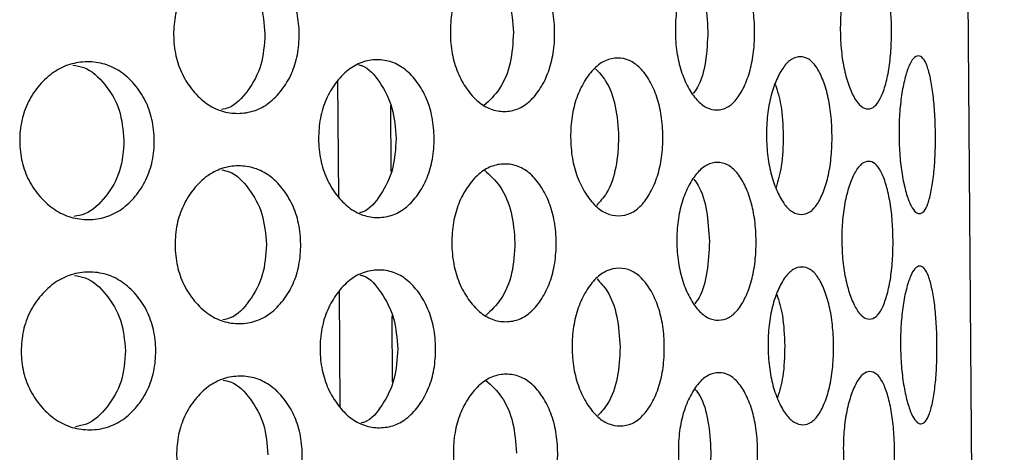
# Model space of a CAD drawing. Units: millimetres. Extents: x -1 to 297, y 0 to 200.
# Drawn here: x 104 to 107, y 143 to 145 of the extents above; entities that cross this region are included whole.
import ezdxf

# ---------------------------------------------------------------- set-up
doc = ezdxf.new("R2010")
doc.units = ezdxf.units.MM

msp = doc.modelspace()

# ---------------------------------------------------------------- linework, layer by layer
at = {"color": 7, "linetype": 'Continuous', "lineweight": 25}
for p, q in [((107.4986, 125.9816), (107.1977, 167.9805)), ((104.967, 144.3438), (104.9638, 144.784)), ((105.1663, 144.4395), (105.1645, 144.6911)), ((104.9727, 143.5438), (104.9696, 143.984)), ((105.172, 143.6395), (105.1702, 143.8911))]:
    msp.add_line(p, q, dxfattribs=at)
for points, knots in [([(104.8164, 144.9629), (104.8166, 144.9362), (104.8124, 144.8837), (104.7893, 144.8097), (104.7512, 144.7475), (104.7031, 144.6981), (104.6458, 144.6675), (104.5838, 144.6582), (104.5211, 144.6667), (104.4619, 144.6963), (104.4111, 144.745), (104.3701, 144.8067), (104.3443, 144.8803), (104.3363, 144.9595), (104.3433, 145.0387), (104.3679, 145.1127), (104.408, 145.1749), (104.4581, 145.2242), (104.5169, 145.2548), (104.5795, 145.2642), (104.6416, 145.2557), (104.6993, 145.226), (104.7481, 145.1773), (104.7869, 145.1157), (104.8111, 145.042), (104.8162, 144.9896), (104.8164, 144.9629)], [0, 0, 0, 0, 0.04206, 0.082673, 0.124983, 0.167115, 0.207795, 0.249983, 0.29233, 0.33301, 0.374982, 0.417362, 0.45799, 0.499995, 0.542143, 0.582771, 0.625006, 0.667106, 0.707785, 0.750001, 0.792293, 0.832974, 0.874998, 0.917252, 0.957881, 1, 1, 1, 1]), ([(104.5163, 145.2457), (104.5257, 145.244), (104.5651, 145.2369), (104.6213, 145.1768), (104.6763, 145.0812), (104.6829, 145.0017), (104.6862, 144.9619)], [0, 0, 0, 0, 0.0933445, 0.3922533, 0.6953081, 1, 1, 1, 1]), ([(105.7882, 144.9698), (105.7884, 144.9431), (105.7851, 144.8906), (105.7662, 144.8167), (105.7351, 144.7545), (105.6956, 144.7052), (105.6483, 144.6747), (105.5969, 144.6654), (105.5447, 144.674), (105.4952, 144.7037), (105.4525, 144.7525), (105.418, 144.8142), (105.3962, 144.8879), (105.3893, 144.967), (105.3951, 145.0462), (105.4158, 145.1202), (105.4495, 145.1824), (105.4914, 145.2316), (105.5405, 145.2621), (105.5926, 145.2714), (105.6441, 145.2628), (105.6918, 145.2331), (105.732, 145.1844), (105.7639, 145.1227), (105.7838, 145.049), (105.788, 144.9965), (105.7882, 144.9698)], [0, 0, 0, 0, 0.04206, 0.082673, 0.124983, 0.167115, 0.207795, 0.249983, 0.29233, 0.33301, 0.374982, 0.417362, 0.45799, 0.499995, 0.542143, 0.582771, 0.625006, 0.667106, 0.707785, 0.750001, 0.792293, 0.832974, 0.874998, 0.917252, 0.957881, 1, 1, 1, 1]), ([(105.5151, 145.2451), (105.5363, 145.226), (105.5792, 145.1874), (105.6229, 145.0869), (105.6285, 145.0082), (105.6314, 144.9687)], [0, 0, 0, 0, 0.326338, 0.662262, 1, 1, 1, 1]), ([(106.5486, 144.9753), (106.5488, 144.9486), (106.5464, 144.8961), (106.5326, 144.8222), (106.5096, 144.7601), (106.4801, 144.7108), (106.4447, 144.6804), (106.4058, 144.6712), (106.366, 144.6799), (106.3279, 144.7097), (106.295, 144.7585), (106.2682, 144.8203), (106.2511, 144.894), (106.2457, 144.9731), (106.25, 145.0523), (106.266, 145.1263), (106.2919, 145.1884), (106.3242, 145.2376), (106.3618, 145.268), (106.4014, 145.2772), (106.4404, 145.2686), (106.4764, 145.2387), (106.5065, 145.1899), (106.5303, 145.1281), (106.5452, 145.0544), (106.5484, 145.002), (106.5486, 144.9753)], [0, 0, 0, 0, 0.04206, 0.082673, 0.124983, 0.167115, 0.207795, 0.249983, 0.29233, 0.33301, 0.374982, 0.417362, 0.45799, 0.499995, 0.542143, 0.582771, 0.625006, 0.667106, 0.707785, 0.750001, 0.792293, 0.832974, 0.874998, 0.917252, 0.957881, 1, 1, 1, 1]), ([(107.0695, 144.979), (107.0697, 144.9523), (107.0684, 144.8998), (107.0601, 144.826), (107.0461, 144.7639), (107.0278, 144.7147), (107.0054, 144.6844), (106.9805, 144.6753), (106.9546, 144.6841), (106.9295, 144.714), (106.9074, 144.7629), (106.8893, 144.8248), (106.8776, 144.8985), (106.8737, 144.9776), (106.8765, 145.0568), (106.8871, 145.1307), (106.9043, 145.1928), (106.9257, 145.2419), (106.9504, 145.2722), (106.9762, 145.2813), (107.0012, 145.2726), (107.024, 145.2426), (107.043, 145.1938), (107.0579, 145.1319), (107.0672, 145.0582), (107.0693, 145.0057), (107.0695, 144.979)], [0, 0, 0, 0, 0.04206, 0.082673, 0.124983, 0.167115, 0.207795, 0.249983, 0.29233, 0.33301, 0.374982, 0.417362, 0.45799, 0.499995, 0.542143, 0.582771, 0.625006, 0.667106, 0.707785, 0.750001, 0.792293, 0.832974, 0.874998, 0.917252, 0.957881, 1, 1, 1, 1]), ([(106.3117, 145.2108), (106.3176, 145.2032), (106.3395, 145.175), (106.3641, 145.0913), (106.3686, 145.0132), (106.3709, 144.974)], [0, 0, 0, 0, 0.155082, 0.576403, 1, 1, 1, 1]), ([(104.6862, 144.9619), (104.6835, 144.9221), (104.6782, 144.8426), (104.6244, 144.7462), (104.5691, 144.6853), (104.5298, 144.6775), (104.5205, 144.6757)], [0, 0, 0, 0, 0.304375, 0.607751, 0.907306, 1, 1, 1, 1]), ([(105.6314, 144.9687), (105.6291, 144.9292), (105.6247, 144.8504), (105.5824, 144.7493), (105.54, 144.71), (105.519, 144.6906)], [0, 0, 0, 0, 0.337207, 0.673309, 1, 1, 1, 1]), ([(106.3709, 144.974), (106.3692, 144.9348), (106.3659, 144.8566), (106.3424, 144.7726), (106.3209, 144.744), (106.3151, 144.7363)], [0, 0, 0, 0, 0.422917, 0.844448, 1, 1, 1, 1]), ([(106.1997, 144.5728), (106.1999, 144.5461), (106.197, 144.4936), (106.1805, 144.4197), (106.1534, 144.3575), (106.1187, 144.3082), (106.0772, 144.2777), (106.0318, 144.2685), (105.9856, 144.2772), (105.9416, 144.3069), (105.9036, 144.3557), (105.8728, 144.4175), (105.8533, 144.4911), (105.8471, 144.5703), (105.8522, 144.6495), (105.8706, 144.7234), (105.9006, 144.7856), (105.9379, 144.8348), (105.9814, 144.8653), (106.0275, 144.8745), (106.0729, 144.8659), (106.1149, 144.8361), (106.1503, 144.7874), (106.1783, 144.7256), (106.1957, 144.6519), (106.1995, 144.5995), (106.1997, 144.5728)], [0, 0, 0, 0, 0.04206, 0.082673, 0.124983, 0.167115, 0.207795, 0.249983, 0.29233, 0.33301, 0.374982, 0.417362, 0.45799, 0.499995, 0.542143, 0.582771, 0.625006, 0.667106, 0.707785, 0.750001, 0.792293, 0.832974, 0.874998, 0.917252, 0.957881, 1, 1, 1, 1]), ([(106.8433, 144.5774), (106.8435, 144.5507), (106.8416, 144.4982), (106.8305, 144.4243), (106.8119, 144.3622), (106.7879, 144.313), (106.7589, 144.2826), (106.7268, 144.2735), (106.6938, 144.2822), (106.6621, 144.3121), (106.6344, 144.3609), (106.6119, 144.4228), (106.5974, 144.4965), (106.5927, 144.5756), (106.5963, 144.6548), (106.6097, 144.7287), (106.6314, 144.7908), (106.6583, 144.84), (106.6896, 144.8704), (106.7225, 144.8795), (106.7546, 144.8708), (106.7841, 144.8409), (106.8088, 144.7921), (106.8283, 144.7303), (106.8404, 144.6566), (106.8431, 144.6041), (106.8433, 144.5774)], [0, 0, 0, 0, 0.04206, 0.082673, 0.124983, 0.167115, 0.207795, 0.249983, 0.29233, 0.33301, 0.374982, 0.417362, 0.45799, 0.499995, 0.542143, 0.582771, 0.625006, 0.667106, 0.707785, 0.750001, 0.792293, 0.832974, 0.874998, 0.917252, 0.957881, 1, 1, 1, 1]), ([(107.2367, 144.5802), (107.2369, 144.5535), (107.2361, 144.501), (107.2308, 144.4272), (107.2214, 144.3651), (107.209, 144.316), (107.1935, 144.2857), (107.1759, 144.2767), (107.1573, 144.2856), (107.1391, 144.3155), (107.1228, 144.3644), (107.1093, 144.4263), (107.1004, 144.5001), (107.0974, 144.5792), (107.0993, 144.6584), (107.1071, 144.7323), (107.1197, 144.7943), (107.1353, 144.8434), (107.1531, 144.8737), (107.1716, 144.8827), (107.1893, 144.8739), (107.2052, 144.8439), (107.2183, 144.795), (107.2285, 144.7331), (107.2349, 144.6594), (107.2365, 144.6069), (107.2367, 144.5802)], [0, 0, 0, 0, 0.04206, 0.082673, 0.124983, 0.167115, 0.207795, 0.249983, 0.29233, 0.33301, 0.374982, 0.417362, 0.45799, 0.499995, 0.542143, 0.582771, 0.625006, 0.667106, 0.707785, 0.750001, 0.792293, 0.832974, 0.874998, 0.917252, 0.957881, 1, 1, 1, 1]), ([(104.2651, 144.5589), (104.2653, 144.5322), (104.2607, 144.4797), (104.2357, 144.4057), (104.1947, 144.3435), (104.1429, 144.2941), (104.0814, 144.2634), (104.0149, 144.2541), (103.9478, 144.2626), (103.8846, 144.2922), (103.8304, 144.3408), (103.7868, 144.4025), (103.7593, 144.4761), (103.7508, 144.5552), (103.7583, 144.6345), (103.7846, 144.7085), (103.8273, 144.7707), (103.8808, 144.8201), (103.9437, 144.8507), (104.0106, 144.8601), (104.0772, 144.8516), (104.1392, 144.822), (104.1916, 144.7733), (104.2334, 144.7117), (104.2594, 144.6381), (104.2648, 144.5856), (104.2651, 144.5589)], [0, 0, 0, 0, 0.04206, 0.082673, 0.124983, 0.167115, 0.207795, 0.249983, 0.29233, 0.33301, 0.374982, 0.417362, 0.45799, 0.499995, 0.542143, 0.582771, 0.625006, 0.667106, 0.707785, 0.750001, 0.792293, 0.832974, 0.874998, 0.917252, 0.957881, 1, 1, 1, 1]), ([(103.9555, 144.8445), (103.9697, 144.8423), (104.0162, 144.8351), (104.0804, 144.7733), (104.1394, 144.6772), (104.1465, 144.5978), (104.15, 144.5581)], [0, 0, 0, 0, 0.126341, 0.414371, 0.706397, 1, 1, 1, 1]), ([(105.3295, 144.5665), (105.3298, 144.5398), (105.3259, 144.4873), (105.3048, 144.4134), (105.2701, 144.3512), (105.2261, 144.3018), (105.1736, 144.2713), (105.1166, 144.262), (105.0588, 144.2705), (105.0042, 144.3002), (104.9573, 144.3489), (104.9194, 144.4106), (104.8955, 144.4843), (104.888, 144.5634), (104.8944, 144.6426), (104.9172, 144.7166), (104.9542, 144.7788), (105.0005, 144.8281), (105.0547, 144.8587), (105.1123, 144.868), (105.1694, 144.8594), (105.2223, 144.8297), (105.267, 144.781), (105.3025, 144.7193), (105.3247, 144.6457), (105.3293, 144.5932), (105.3295, 144.5665)], [0, 0, 0, 0, 0.04206, 0.082673, 0.124983, 0.167115, 0.207795, 0.249983, 0.29233, 0.33301, 0.374982, 0.417362, 0.45799, 0.499995, 0.542143, 0.582771, 0.625006, 0.667106, 0.707785, 0.750001, 0.792293, 0.832974, 0.874998, 0.917252, 0.957881, 1, 1, 1, 1]), ([(105.0416, 144.8463), (105.0461, 144.8453), (105.0781, 144.8381), (105.1258, 144.7798), (105.1763, 144.6849), (105.1823, 144.6054), (105.1853, 144.5655)], [0, 0, 0, 0, 0.051629, 0.36429, 0.681289, 1, 1, 1, 1]), ([(105.9436, 144.8309), (105.9571, 144.8167), (105.9896, 144.7825), (106.024, 144.6894), (106.029, 144.6109), (106.0316, 144.5716)], [0, 0, 0, 0, 0.2617452, 0.6298783, 1, 1, 1, 1]), ([(106.6274, 144.7723), (106.6355, 144.7466), (106.6534, 144.6897), (106.6561, 144.6162), (106.6576, 144.576)], [0, 0, 0, 0, 0.452631, 1, 1, 1, 1]), ([(106.0316, 144.5716), (106.0297, 144.5322), (106.0258, 144.4536), (105.9927, 144.36), (105.9606, 144.3254), (105.9473, 144.311)], [0, 0, 0, 0, 0.369535, 0.737859, 1, 1, 1, 1]), ([(106.6576, 144.576), (106.6567, 144.5358), (106.6551, 144.4623), (106.638, 144.4052), (106.6302, 144.3793)], [0, 0, 0, 0, 0.54657, 1, 1, 1, 1]), ([(104.15, 144.5581), (104.1471, 144.5183), (104.1413, 144.4388), (104.0835, 144.3419), (104.0202, 144.2792), (103.9738, 144.2713), (103.9597, 144.2689)], [0, 0, 0, 0, 0.29329, 0.585619, 0.874265, 1, 1, 1, 1]), ([(105.1853, 144.5655), (105.1829, 144.5256), (105.1782, 144.446), (105.1288, 144.3504), (105.082, 144.2913), (105.0502, 144.2837), (105.0458, 144.2827)], [0, 0, 0, 0, 0.318389, 0.635733, 0.94908, 1, 1, 1, 1]), ([(104.8222, 144.1629), (104.8224, 144.1362), (104.8182, 144.0837), (104.795, 144.0097), (104.757, 143.9475), (104.7088, 143.8981), (104.6516, 143.8675), (104.5895, 143.8582), (104.5268, 143.8667), (104.4676, 143.8963), (104.4168, 143.945), (104.3759, 144.0067), (104.3501, 144.0804), (104.342, 144.1595), (104.349, 144.2387), (104.3737, 144.3127), (104.4138, 144.3749), (104.4639, 144.4243), (104.5226, 144.4548), (104.5852, 144.4642), (104.6474, 144.4557), (104.7051, 144.426), (104.7538, 144.3774), (104.7927, 144.3157), (104.8169, 144.242), (104.8219, 144.1896), (104.8222, 144.1629)], [0, 0, 0, 0, 0.04206, 0.082673, 0.124983, 0.167115, 0.207795, 0.249983, 0.29233, 0.33301, 0.374982, 0.417362, 0.45799, 0.499995, 0.542143, 0.582771, 0.625006, 0.667106, 0.707785, 0.750001, 0.792293, 0.832974, 0.874998, 0.917252, 0.957881, 1, 1, 1, 1]), ([(105.794, 144.1698), (105.7942, 144.1432), (105.7908, 144.0907), (105.7719, 144.0167), (105.7408, 143.9545), (105.7013, 143.9052), (105.6541, 143.8747), (105.6026, 143.8654), (105.5504, 143.874), (105.5009, 143.9038), (105.4582, 143.9525), (105.4237, 144.0143), (105.4019, 144.0879), (105.395, 144.167), (105.4008, 144.2462), (105.4215, 144.3202), (105.4552, 144.3824), (105.4972, 144.4317), (105.5462, 144.4622), (105.5983, 144.4714), (105.6498, 144.4629), (105.6975, 144.4331), (105.7377, 144.3844), (105.7696, 144.3227), (105.7895, 144.249), (105.7937, 144.1966), (105.794, 144.1698)], [0, 0, 0, 0, 0.04206, 0.082673, 0.124983, 0.167115, 0.207795, 0.249983, 0.29233, 0.33301, 0.374982, 0.417362, 0.45799, 0.499995, 0.542143, 0.582771, 0.625006, 0.667106, 0.707785, 0.750001, 0.792293, 0.832974, 0.874998, 0.917252, 0.957881, 1, 1, 1, 1]), ([(106.5543, 144.1753), (106.5546, 144.1486), (106.5522, 144.0961), (106.5383, 144.0222), (106.5153, 143.9601), (106.4859, 143.9108), (106.4504, 143.8804), (106.4115, 143.8712), (106.3717, 143.8799), (106.3337, 143.9097), (106.3007, 143.9585), (106.2739, 144.0203), (106.2568, 144.094), (106.2514, 144.1732), (106.2558, 144.2523), (106.2717, 144.3263), (106.2977, 144.3884), (106.3299, 144.4376), (106.3675, 144.468), (106.4072, 144.4772), (106.4462, 144.4686), (106.4821, 144.4387), (106.5122, 144.39), (106.536, 144.3282), (106.5509, 144.2545), (106.5541, 144.202), (106.5543, 144.1753)], [0, 0, 0, 0, 0.04206, 0.082673, 0.124983, 0.167115, 0.207795, 0.249983, 0.29233, 0.33301, 0.374982, 0.417362, 0.45799, 0.499995, 0.542143, 0.582771, 0.625006, 0.667106, 0.707785, 0.750001, 0.792293, 0.832974, 0.874998, 0.917252, 0.957881, 1, 1, 1, 1]), ([(107.0753, 144.179), (107.0755, 144.1523), (107.0741, 144.0999), (107.0659, 144.026), (107.0518, 143.9639), (107.0335, 143.9148), (107.0112, 143.8844), (106.9862, 143.8754), (106.9603, 143.8841), (106.9352, 143.914), (106.9131, 143.9629), (106.895, 144.0248), (106.8833, 144.0985), (106.8794, 144.1777), (106.8822, 144.2568), (106.8928, 144.3307), (106.9101, 144.3928), (106.9314, 144.4419), (106.9561, 144.4723), (106.9819, 144.4814), (107.0069, 144.4726), (107.0298, 144.4427), (107.0487, 144.3938), (107.0636, 144.3319), (107.073, 144.2582), (107.0751, 144.2057), (107.0753, 144.179)], [0, 0, 0, 0, 0.0420604, 0.0826725, 0.1249832, 0.167115, 0.2077953, 0.2499831, 0.2923301, 0.3330101, 0.3749818, 0.4173619, 0.4579902, 0.4999952, 0.5421434, 0.5827713, 0.6250065, 0.6671059, 0.7077853, 0.7500013, 0.7922935, 0.8329737, 0.8749984, 0.9172519, 0.9578807, 1, 1, 1, 1]), ([(104.522, 144.4457), (104.5314, 144.444), (104.5708, 144.4369), (104.6271, 144.3768), (104.682, 144.2812), (104.6886, 144.2018), (104.6919, 144.1619)], [0, 0, 0, 0, 0.0933445, 0.3922533, 0.6953081, 1, 1, 1, 1]), ([(105.5208, 144.4451), (105.542, 144.4261), (105.585, 144.3874), (105.6286, 144.2869), (105.6343, 144.2082), (105.6371, 144.1687)], [0, 0, 0, 0, 0.326338, 0.662262, 1, 1, 1, 1]), ([(106.3175, 144.4108), (106.3233, 144.4032), (106.3452, 144.375), (106.3698, 144.2913), (106.3744, 144.2132), (106.3767, 144.174)], [0, 0, 0, 0, 0.1550817, 0.5764029, 1, 1, 1, 1]), ([(104.6919, 144.1619), (104.6893, 144.1221), (104.6839, 144.0426), (104.6301, 143.9462), (104.5748, 143.8853), (104.5355, 143.8775), (104.5262, 143.8757)], [0, 0, 0, 0, 0.304375, 0.607751, 0.907306, 1, 1, 1, 1]), ([(105.6371, 144.1687), (105.6349, 144.1292), (105.6305, 144.0504), (105.5881, 143.9493), (105.5457, 143.91), (105.5248, 143.8907)], [0, 0, 0, 0, 0.337207, 0.673309, 1, 1, 1, 1]), ([(106.3767, 144.174), (106.375, 144.1348), (106.3716, 144.0566), (106.3481, 143.9727), (106.3266, 143.9441), (106.3208, 143.9363)], [0, 0, 0, 0, 0.4229174, 0.844448, 1, 1, 1, 1]), ([(104.2708, 143.7589), (104.271, 143.7322), (104.2664, 143.6797), (104.2414, 143.6057), (104.2005, 143.5435), (104.1487, 143.4941), (104.0872, 143.4635), (104.0207, 143.4541), (103.9536, 143.4626), (103.8903, 143.4922), (103.8361, 143.5409), (103.7925, 143.6026), (103.765, 143.6762), (103.7565, 143.7553), (103.764, 143.8345), (103.7903, 143.9085), (103.8331, 143.9708), (103.8866, 144.0201), (103.9494, 144.0507), (104.0164, 144.0601), (104.083, 144.0516), (104.1449, 144.022), (104.1973, 143.9734), (104.2391, 143.9117), (104.2651, 143.8381), (104.2706, 143.7856), (104.2708, 143.7589)], [0, 0, 0, 0, 0.04206, 0.082673, 0.124983, 0.167115, 0.207795, 0.249983, 0.29233, 0.33301, 0.374982, 0.417362, 0.45799, 0.499995, 0.542143, 0.582771, 0.625006, 0.667106, 0.707785, 0.750001, 0.792293, 0.832974, 0.874998, 0.917252, 0.957881, 1, 1, 1, 1]), ([(103.9612, 144.0445), (103.9754, 144.0423), (104.0219, 144.0351), (104.0861, 143.9733), (104.1451, 143.8772), (104.1522, 143.7979), (104.1557, 143.7581)], [0, 0, 0, 0, 0.126341, 0.414371, 0.706397, 1, 1, 1, 1]), ([(105.3353, 143.7665), (105.3355, 143.7399), (105.3317, 143.6874), (105.3106, 143.6134), (105.2758, 143.5512), (105.2318, 143.5018), (105.1793, 143.4713), (105.1223, 143.462), (105.0646, 143.4705), (105.0099, 143.5002), (104.963, 143.5489), (104.9251, 143.6107), (104.9012, 143.6843), (104.8937, 143.7634), (104.9001, 143.8426), (104.9229, 143.9166), (104.96, 143.9788), (105.0062, 144.0281), (105.0604, 144.0587), (105.118, 144.068), (105.1751, 144.0595), (105.228, 144.0297), (105.2727, 143.9811), (105.3082, 143.9194), (105.3304, 143.8457), (105.3351, 143.7933), (105.3353, 143.7665)], [0, 0, 0, 0, 0.04206, 0.082673, 0.124983, 0.167115, 0.207795, 0.249983, 0.29233, 0.33301, 0.374982, 0.417362, 0.45799, 0.499995, 0.542143, 0.582771, 0.625006, 0.667106, 0.707785, 0.750001, 0.792293, 0.832974, 0.874998, 0.917252, 0.957881, 1, 1, 1, 1]), ([(105.0473, 144.0463), (105.0519, 144.0453), (105.0838, 144.0381), (105.1315, 143.9798), (105.182, 143.8849), (105.188, 143.8054), (105.1911, 143.7655)], [0, 0, 0, 0, 0.0516286, 0.3642905, 0.6812891, 1, 1, 1, 1]), ([(106.2054, 143.7728), (106.2056, 143.7461), (106.2027, 143.6936), (106.1863, 143.6197), (106.1591, 143.5575), (106.1244, 143.5082), (106.0829, 143.4778), (106.0375, 143.4686), (105.9913, 143.4772), (105.9473, 143.5069), (105.9093, 143.5557), (105.8785, 143.6175), (105.859, 143.6912), (105.8528, 143.7703), (105.8579, 143.8495), (105.8764, 143.9234), (105.9063, 143.9856), (105.9436, 144.0349), (105.9871, 144.0653), (106.0332, 144.0746), (106.0787, 144.0659), (106.1207, 144.0361), (106.156, 143.9874), (106.184, 143.9256), (106.2015, 143.852), (106.2052, 143.7995), (106.2054, 143.7728)], [0, 0, 0, 0, 0.04206, 0.082673, 0.124983, 0.167115, 0.207795, 0.249983, 0.29233, 0.33301, 0.374982, 0.417362, 0.45799, 0.499995, 0.542143, 0.582771, 0.625006, 0.667106, 0.707785, 0.750001, 0.792293, 0.832974, 0.874998, 0.917252, 0.957881, 1, 1, 1, 1]), ([(106.849, 143.7774), (106.8492, 143.7507), (106.8474, 143.6982), (106.8363, 143.6243), (106.8176, 143.5622), (106.7936, 143.513), (106.7646, 143.4827), (106.7325, 143.4735), (106.6995, 143.4823), (106.6678, 143.5121), (106.6402, 143.561), (106.6176, 143.6228), (106.6032, 143.6965), (106.5985, 143.7756), (106.6021, 143.8548), (106.6154, 143.9287), (106.6371, 143.9908), (106.6641, 144.04), (106.6953, 144.0704), (106.7282, 144.0795), (106.7604, 144.0708), (106.7899, 144.0409), (106.8145, 143.9921), (106.834, 143.9303), (106.8462, 143.8566), (106.8488, 143.8041), (106.849, 143.7774)], [0, 0, 0, 0, 0.04206, 0.082673, 0.124983, 0.167115, 0.207795, 0.249983, 0.29233, 0.33301, 0.374982, 0.417362, 0.45799, 0.499995, 0.542143, 0.582771, 0.625006, 0.667106, 0.707785, 0.750001, 0.792293, 0.832974, 0.874998, 0.917252, 0.957881, 1, 1, 1, 1]), ([(107.2424, 143.7802), (107.2426, 143.7535), (107.2418, 143.7011), (107.2365, 143.6272), (107.2271, 143.5652), (107.2147, 143.5161), (107.1992, 143.4858), (107.1817, 143.4768), (107.1631, 143.4856), (107.1448, 143.5155), (107.1285, 143.5645), (107.115, 143.6264), (107.1061, 143.7001), (107.1031, 143.7792), (107.105, 143.8584), (107.1128, 143.9323), (107.1255, 143.9943), (107.141, 144.0434), (107.1589, 144.0737), (107.1773, 144.0828), (107.195, 144.0739), (107.2109, 144.0439), (107.224, 143.995), (107.2343, 143.9332), (107.2407, 143.8594), (107.2422, 143.8069), (107.2424, 143.7802)], [0, 0, 0, 0, 0.04206, 0.082673, 0.124983, 0.167115, 0.207795, 0.249983, 0.29233, 0.33301, 0.374982, 0.417362, 0.45799, 0.499995, 0.542143, 0.582771, 0.625006, 0.667106, 0.707785, 0.750001, 0.792293, 0.832974, 0.874998, 0.917252, 0.957881, 1, 1, 1, 1]), ([(105.9493, 144.0309), (105.9628, 144.0167), (105.9954, 143.9826), (106.0297, 143.8894), (106.0348, 143.8109), (106.0373, 143.7716)], [0, 0, 0, 0, 0.261745, 0.629878, 1, 1, 1, 1]), ([(106.6331, 143.9723), (106.6412, 143.9466), (106.6591, 143.8897), (106.6618, 143.8163), (106.6633, 143.7761)], [0, 0, 0, 0, 0.4526313, 1, 1, 1, 1]), ([(104.1557, 143.7581), (104.1528, 143.7183), (104.147, 143.6388), (104.0892, 143.5419), (104.0259, 143.4792), (103.9796, 143.4713), (103.9655, 143.4689)], [0, 0, 0, 0, 0.29329, 0.585619, 0.874265, 1, 1, 1, 1]), ([(105.1911, 143.7655), (105.1887, 143.7256), (105.1839, 143.646), (105.1346, 143.5504), (105.0878, 143.4913), (105.0559, 143.4838), (105.0515, 143.4827)], [0, 0, 0, 0, 0.3183886, 0.6357332, 0.9490797, 1, 1, 1, 1]), ([(106.0373, 143.7716), (106.0354, 143.7322), (106.0315, 143.6536), (105.9984, 143.5601), (105.9663, 143.5254), (105.953, 143.511)], [0, 0, 0, 0, 0.369535, 0.737859, 1, 1, 1, 1]), ([(106.6633, 143.7761), (106.6624, 143.7359), (106.6608, 143.6623), (106.6437, 143.6052), (106.636, 143.5793)], [0, 0, 0, 0, 0.54657, 1, 1, 1, 1]), ([(106.5601, 143.3753), (106.5603, 143.3486), (106.5579, 143.2961), (106.5441, 143.2222), (106.521, 143.1601), (106.4916, 143.1109), (106.4561, 143.0804), (106.4172, 143.0713), (106.3774, 143.0799), (106.3394, 143.1097), (106.3064, 143.1586), (106.2796, 143.2204), (106.2626, 143.294), (106.2571, 143.3732), (106.2615, 143.4524), (106.2774, 143.5263), (106.3034, 143.5884), (106.3357, 143.6377), (106.3732, 143.6681), (106.4129, 143.6773), (106.4519, 143.6686), (106.4878, 143.6387), (106.5179, 143.59), (106.5418, 143.5282), (106.5567, 143.4545), (106.5599, 143.402), (106.5601, 143.3753)], [0, 0, 0, 0, 0.04206, 0.082673, 0.124983, 0.167115, 0.207795, 0.249983, 0.29233, 0.33301, 0.374982, 0.417362, 0.45799, 0.499995, 0.542143, 0.582771, 0.625006, 0.667106, 0.707785, 0.750001, 0.792293, 0.832974, 0.874998, 0.917252, 0.957881, 1, 1, 1, 1]), ([(107.081, 143.379), (107.0812, 143.3524), (107.0799, 143.2999), (107.0716, 143.226), (107.0575, 143.1639), (107.0393, 143.1148), (107.0169, 143.0844), (106.9919, 143.0754), (106.966, 143.0842), (106.9409, 143.114), (106.9189, 143.1629), (106.9007, 143.2248), (106.889, 143.2985), (106.8852, 143.3777), (106.8879, 143.4568), (106.8985, 143.5308), (106.9158, 143.5928), (106.9372, 143.642), (106.9618, 143.6723), (106.9876, 143.6814), (107.0127, 143.6726), (107.0355, 143.6427), (107.0545, 143.5938), (107.0694, 143.532), (107.0787, 143.4582), (107.0808, 143.4058), (107.081, 143.379)], [0, 0, 0, 0, 0.04206, 0.082673, 0.124983, 0.167115, 0.207795, 0.249983, 0.29233, 0.33301, 0.374982, 0.417362, 0.45799, 0.499995, 0.542143, 0.582771, 0.625006, 0.667106, 0.707785, 0.750001, 0.792293, 0.832974, 0.874998, 0.917252, 0.957881, 1, 1, 1, 1]), ([(104.8279, 143.3629), (104.8281, 143.3362), (104.8239, 143.2837), (104.8007, 143.2097), (104.7627, 143.1475), (104.7146, 143.0981), (104.6573, 143.0675), (104.5953, 143.0582), (104.5326, 143.0667), (104.4733, 143.0964), (104.4225, 143.1451), (104.3816, 143.2068), (104.3558, 143.2804), (104.3478, 143.3595), (104.3547, 143.4387), (104.3794, 143.5127), (104.4195, 143.5749), (104.4696, 143.6243), (104.5284, 143.6548), (104.5909, 143.6642), (104.6531, 143.6557), (104.7108, 143.626), (104.7596, 143.5774), (104.7984, 143.5157), (104.8226, 143.4421), (104.8277, 143.3896), (104.8279, 143.3629)], [0, 0, 0, 0, 0.04206, 0.082673, 0.124983, 0.167115, 0.207795, 0.249983, 0.29233, 0.33301, 0.374982, 0.417362, 0.45799, 0.499995, 0.542143, 0.582771, 0.625006, 0.667106, 0.707785, 0.750001, 0.792293, 0.832974, 0.874998, 0.917252, 0.957881, 1, 1, 1, 1]), ([(104.5278, 143.6458), (104.5372, 143.6441), (104.5766, 143.6369), (104.6328, 143.5768), (104.6878, 143.4812), (104.6944, 143.4018), (104.6976, 143.362)], [0, 0, 0, 0, 0.093344, 0.392253, 0.695308, 1, 1, 1, 1]), ([(105.7997, 143.3699), (105.7999, 143.3432), (105.7965, 143.2907), (105.7777, 143.2167), (105.7466, 143.1546), (105.707, 143.1052), (105.6598, 143.0747), (105.6084, 143.0655), (105.5562, 143.0741), (105.5066, 143.1038), (105.464, 143.1525), (105.4295, 143.2143), (105.4076, 143.2879), (105.4008, 143.367), (105.4066, 143.4462), (105.4273, 143.5202), (105.4609, 143.5824), (105.5029, 143.6317), (105.552, 143.6622), (105.6041, 143.6715), (105.6556, 143.6629), (105.7033, 143.6331), (105.7434, 143.5844), (105.7754, 143.5227), (105.7953, 143.449), (105.7995, 143.3966), (105.7997, 143.3699)], [0, 0, 0, 0, 0.04206, 0.082673, 0.124983, 0.167115, 0.207795, 0.249983, 0.29233, 0.33301, 0.374982, 0.417362, 0.45799, 0.499995, 0.542143, 0.582771, 0.625006, 0.667106, 0.707785, 0.750001, 0.792293, 0.832974, 0.874998, 0.917252, 0.957881, 1, 1, 1, 1]), ([(105.5266, 143.6451), (105.5477, 143.6261), (105.5907, 143.5874), (105.6343, 143.4869), (105.64, 143.4082), (105.6428, 143.3687)], [0, 0, 0, 0, 0.3263384, 0.6622619, 1, 1, 1, 1]), ([(106.3232, 143.6109), (106.3291, 143.6033), (106.3509, 143.575), (106.3756, 143.4913), (106.3801, 143.4132), (106.3824, 143.374)], [0, 0, 0, 0, 0.155082, 0.576403, 1, 1, 1, 1]), ([(106.3824, 143.374), (106.3807, 143.3349), (106.3773, 143.2566), (106.3538, 143.1727), (106.3324, 143.1441), (106.3266, 143.1364)], [0, 0, 0, 0, 0.422917, 0.844448, 1, 1, 1, 1])]:
    msp.add_open_spline(points, degree=3, knots=knots, dxfattribs=at)

doc.saveas('drawing.dxf')
